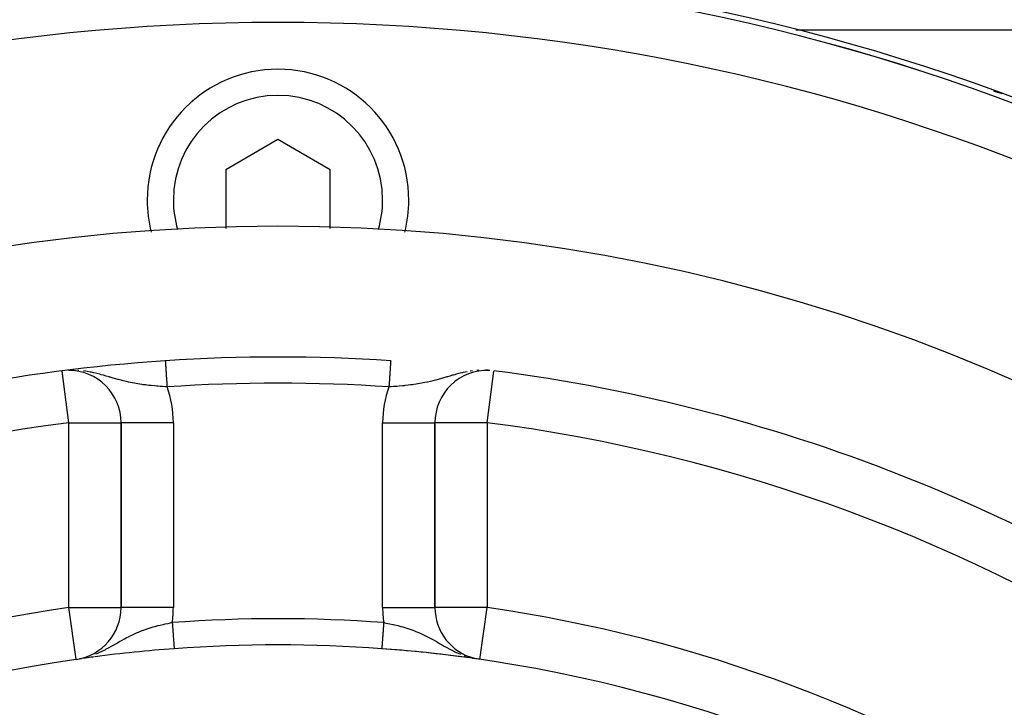
# Model space of a CAD drawing. Extents: x 24 to 1180, y -650 to 283.
# Drawn here: x 1070 to 1107, y -134 to -108 of the extents above; entities that cross this region are included whole.
import ezdxf

# ---------------------------------------------------------------- set-up
doc = ezdxf.new("R2010")
doc.units = 0
doc.linetypes.add('DASHED', pattern=[11.05, 8.7, -2.35])
doc.layers.get('0').update_dxf_attribs({"linetype": 'CONTINUOUS'})
doc.layers.add('NEVIDI', color=4, linetype='DASHED')

msp = doc.modelspace()

# ---------------------------------------------------------------- linework, layer by layer
at = {"color": 2}
for p, q in [((1160, -108.5), (1099.301387, -108.5)), ((1106.846089, -110.81911), (1106.846082, -110.819109)), ((1106.846299, -110.819146), (1106.846089, -110.81911)), ((1106.847047, -110.819291), (1106.920327, -110.844878)), ((1106.920327, -110.844878), (1107.005262, -110.871911)), ((1107.005262, -110.871911), (1107.090963, -110.896408)), ((1107.090963, -110.896408), (1107.177353, -110.918349)), ((1079.5, -112.690599), (1077.5, -113.845299)), ((1081.5, -113.845299), (1079.5, -112.690599)), ((1077.5, -113.845299), (1077.5, -116.082846)), ((1081.5, -116.082846), (1081.5, -113.845299)), ((1071.501927, -121.49397), (1071.468632, -121.498084)), ((1071.555206, -121.502817), (1071.475175, -121.505796)), ((1087.538658, -121.507042), (1087.444798, -121.502816)), ((1073.5, -123.510001), (1073.5, -130.574374)), ((1073.504356, -123.510001), (1073.5, -123.510001)), ((1073.5, -130.574374), (1073.5, -123.510001)), ((1085.5, -130.574374), (1085.5, -123.510001)), ((1085.5, -123.510001), (1085.5, -130.574374)), ((1085.497791, -130.574374), (1085.5, -130.574374)), ((1071.785714, -132.553861), (1071.785399, -132.551674)), ((1072.067197, -132.499597), (1072.074009, -132.498048)), ((1086.778616, -132.492754), (1086.785364, -132.493706)), ((1086.927357, -132.513216), (1086.931982, -132.513874)), ((1087.071914, -132.533501), (1087.074259, -132.533837))]:
    msp.add_line(p, q, dxfattribs=at)
for centre, radius, start, end in [((1079.5, -186), 80, 0, 180), ((1079.5, -186), 79.789256, 0, 180), ((1079.5, -115), 5, 0, 180), ((1107.872522, -108), 3, 250.011129, 255.113344), ((1107.872522, -108), 3, 256.005397, 256.600483), ((1079.5, -115), 5, 180, 194.179424), ((1079.5, -115), 5, 345.820576, 360), ((1079.5, -186), 70, 9.898594, 170.101406), ((1079.5, -186), 65, 93.800124, 123.180781), ((1079.5, -186), 65, 86.199876, 93.800124), ((1071.5, -123.510001), 2, 90.55232, 90.709651), ((1071.5, -123.510001), 2, 0, 90.023228), ((1087.5, -123.510001), 2, 87.940048, 180), ((1079.5, -186), 65, 53.323993, 82.704649), ((1071.5, -130.574374), 2, 278.213211, 360), ((1087.5, -130.574374), 2, 180, 255.697094), ((1079.5, -186), 54, 85.786062, 94.213938), ((1079.5, -186), 54, 97.462415, 98.063207), ((1079.5, -186), 54, 94.213944, 97.440976), ((1079.5, -186), 54, 57.046713, 85.786062), ((1079.5, -186), 54, 82.58246, 85.786053), ((1079.5, -186), 54, 82.089313, 82.537423), ((1079.5, -186), 54, 98.213211, 126.95256), ((1079.5, -186), 54, 81.786789, 81.998423)]:
    msp.add_arc(centre, radius, start, end, dxfattribs=at)
at = {"layer": 'NEVIDI', "color": 7, "linetype": 'CONTINUOUS'}
for p, q in [((1081.002476, -110.235716), (1081.001458, -110.236075)), ((1075.192078, -121.143256), (1075.192181, -121.1448)), ((1075.192181, -121.1448), (1075.192216, -121.145327)), ((1075.192216, -121.145327), (1075.19242, -121.148396)), ((1075.19242, -121.148396), (1075.192478, -121.149271)), ((1075.192478, -121.149271), (1075.192589, -121.150938)), ((1075.192589, -121.150938), (1075.192783, -121.153862)), ((1075.192783, -121.153862), (1075.192864, -121.155082)), ((1075.192864, -121.155082), (1075.193269, -121.161181)), ((1075.193269, -121.161181), (1075.193373, -121.162747)), ((1075.193373, -121.162747), (1075.193878, -121.170346)), ((1075.193878, -121.170346), (1075.194004, -121.172253)), ((1075.194004, -121.172253), (1075.194305, -121.176785)), ((1075.194305, -121.176785), (1075.194608, -121.18134)), ((1075.194608, -121.18134), (1075.194757, -121.183581)), ((1075.194757, -121.183581), (1075.195458, -121.194133)), ((1075.195458, -121.194133), (1075.195629, -121.196711)), ((1083.804873, -121.18916), (1083.804136, -121.200247)), ((1083.805031, -121.186772), (1083.804873, -121.18916)), ((1083.805673, -121.17711), (1083.805031, -121.186772)), ((1083.805695, -121.176784), (1083.805673, -121.17711)), ((1083.805809, -121.175068), (1083.805695, -121.176784)), ((1083.806355, -121.166848), (1083.805809, -121.175068)), ((1083.806466, -121.165166), (1083.806355, -121.166848)), ((1083.806915, -121.158408), (1083.806466, -121.165166)), ((1083.807004, -121.157066), (1083.806915, -121.158408)), ((1083.807355, -121.151783), (1083.807004, -121.157066)), ((1083.807411, -121.150938), (1083.807355, -121.151783)), ((1083.807422, -121.15078), (1083.807411, -121.150938)), ((1083.807673, -121.146993), (1083.807422, -121.15078)), ((1083.807718, -121.146316), (1083.807673, -121.146993)), ((1083.80787, -121.144035), (1083.807718, -121.146316)), ((1071.5, -123.510001), (1071.247473, -121.537451)), ((1071.859607, -121.510305), (1071.854772, -121.510046)), ((1071.892693, -121.513045), (1071.859607, -121.510305)), ((1072.151812, -121.543751), (1072.068027, -121.53206)), ((1072.199224, -121.551389), (1072.151812, -121.543751)), ((1072.316435, -121.572682), (1072.199224, -121.551389)), ((1075.195629, -121.196711), (1075.196426, -121.20871)), ((1075.196426, -121.20871), (1075.196619, -121.211617)), ((1075.196619, -121.211617), (1075.197171, -121.219923)), ((1075.197171, -121.219923), (1075.197511, -121.225044)), ((1075.197511, -121.225044), (1075.197725, -121.228275)), ((1075.197725, -121.228275), (1075.19871, -121.243099)), ((1075.19871, -121.243099), (1075.198946, -121.246645)), ((1075.198946, -121.246645), (1075.200021, -121.262841)), ((1075.200021, -121.262841), (1075.200278, -121.266697)), ((1075.200278, -121.266697), (1075.201143, -121.279728)), ((1075.201143, -121.279728), (1075.201442, -121.284228)), ((1075.201442, -121.284228), (1075.201719, -121.2884)), ((1075.201719, -121.2884), (1075.202971, -121.307247)), ((1075.202971, -121.307247), (1075.203267, -121.311701)), ((1075.203267, -121.311701), (1075.204603, -121.33182)), ((1075.204603, -121.33182), (1075.204918, -121.336562)), ((1075.204918, -121.336562), (1075.206138, -121.354921)), ((1075.206138, -121.354921), (1075.206335, -121.357899)), ((1075.206335, -121.357899), (1075.206671, -121.362957)), ((1075.206671, -121.362957), (1075.208169, -121.385502)), ((1075.208169, -121.385502), (1075.20852, -121.390789)), ((1075.20852, -121.390789), (1075.210094, -121.414487)), ((1075.210094, -121.414487), (1075.210462, -121.420031)), ((1075.210462, -121.420031), (1075.21208, -121.444389)), ((1075.21208, -121.444389), (1075.212116, -121.444924)), ((1075.212116, -121.444924), (1075.212496, -121.450651)), ((1075.212496, -121.450651), (1075.214214, -121.47652)), ((1075.214214, -121.47652), (1075.214615, -121.48255)), ((1075.214615, -121.48255), (1075.216401, -121.509432)), ((1075.216401, -121.509432), (1075.216816, -121.515688)), ((1075.216816, -121.515688), (1075.218669, -121.543587)), ((1075.218669, -121.543587), (1075.218845, -121.546227)), ((1075.218845, -121.546227), (1075.219097, -121.550029)), ((1075.219097, -121.550029), (1075.221007, -121.578781)), ((1083.780174, -121.561007), (1083.778262, -121.589783)), ((1083.780607, -121.554482), (1083.780174, -121.561007)), ((1083.781156, -121.546225), (1083.780607, -121.554482)), ((1083.782467, -121.526488), (1083.781156, -121.546225)), ((1083.782876, -121.520324), (1083.782467, -121.526488)), ((1083.784674, -121.493257), (1083.782876, -121.520324)), ((1083.785068, -121.487329), (1083.784674, -121.493257)), ((1083.7868, -121.461244), (1083.785068, -121.487329)), ((1083.787179, -121.45554), (1083.7868, -121.461244)), ((1083.78792, -121.444388), (1083.787179, -121.45554)), ((1083.788842, -121.430507), (1083.78792, -121.444388)), ((1083.789208, -121.424996), (1083.788842, -121.430507)), ((1083.790804, -121.400973), (1083.789208, -121.424996)), ((1083.791151, -121.395739), (1083.790804, -121.400973)), ((1083.792672, -121.372841), (1083.791151, -121.395739)), ((1083.793003, -121.367862), (1083.792672, -121.372841)), ((1083.793863, -121.35492), (1083.793003, -121.367862)), ((1083.794444, -121.346169), (1083.793863, -121.35492)), ((1083.794759, -121.341417), (1083.794444, -121.346169)), ((1083.796115, -121.321009), (1083.794759, -121.341417)), ((1083.796418, -121.316452), (1083.796115, -121.321009)), ((1083.797689, -121.297306), (1083.796418, -121.316452)), ((1083.797974, -121.293013), (1083.797689, -121.297306)), ((1083.798857, -121.279727), (1083.797974, -121.293013)), ((1083.799164, -121.275103), (1083.798857, -121.279727)), ((1083.799426, -121.271163), (1083.799164, -121.275103)), ((1083.800524, -121.254627), (1083.799426, -121.271163)), ((1083.800769, -121.250946), (1083.800524, -121.254627)), ((1083.801784, -121.235654), (1083.800769, -121.250946)), ((1083.802002, -121.232371), (1083.801784, -121.235654)), ((1083.802829, -121.219922), (1083.802002, -121.232371)), ((1083.802925, -121.218475), (1083.802829, -121.219922)), ((1083.803125, -121.215465), (1083.802925, -121.218475)), ((1083.80396, -121.202893), (1083.803125, -121.215465)), ((1083.804136, -121.200247), (1083.80396, -121.202893)), ((1086.734792, -121.562997), (1086.572519, -121.595911)), ((1086.929398, -121.532369), (1086.848185, -121.543752)), ((1087.140406, -121.510301), (1087.106723, -121.513124)), ((1087.193237, -121.507945), (1087.140406, -121.510301)), ((1087.444798, -121.502816), (1087.441216, -121.502751)), ((1087.5, -123.510001), (1087.752527, -121.537451)), ((1087.592585, -121.510105), (1087.571868, -121.508538)), ((1072.356547, -121.580715), (1072.316435, -121.572682)), ((1072.427247, -121.595738), (1072.356547, -121.580715)), ((1072.465961, -121.604409), (1072.427247, -121.595738)), ((1072.578228, -121.631186), (1072.465961, -121.604409)), ((1072.685476, -121.658761), (1072.578228, -121.631186)), ((1072.739334, -121.673226), (1072.685476, -121.658761)), ((1072.743724, -121.674421), (1072.739334, -121.673226)), ((1072.82758, -121.697637), (1072.743724, -121.674421)), ((1072.927218, -121.726006), (1072.82758, -121.697637)), ((1073.041056, -121.759002), (1072.927218, -121.726006)), ((1073.063449, -121.765513), (1073.041056, -121.759002)), ((1073.085612, -121.771954), (1073.063449, -121.765513)), ((1073.15526, -121.792144), (1073.085612, -121.771954)), ((1073.287425, -121.829917), (1073.15526, -121.792144)), ((1073.373772, -121.853921), (1073.287425, -121.829917)), ((1073.376769, -121.854742), (1073.373772, -121.853921)), ((1073.406251, -121.862762), (1073.376769, -121.854742)), ((1073.501682, -121.88802), (1073.406251, -121.862762)), ((1073.587128, -121.909662), (1073.501682, -121.88802)), ((1073.711503, -121.93936), (1073.587128, -121.909662)), ((1073.714036, -121.939941), (1073.711503, -121.93936)), ((1073.787877, -121.956453), (1073.714036, -121.939941)), ((1075.221007, -121.578781), (1075.22145, -121.585452)), ((1075.22145, -121.585452), (1075.223417, -121.615059)), ((1075.223417, -121.615059), (1075.223872, -121.62192)), ((1075.223872, -121.62192), (1075.225895, -121.652369)), ((1075.225895, -121.652369), (1075.226321, -121.65878)), ((1075.226321, -121.65878), (1075.226364, -121.659433)), ((1075.226364, -121.659433), (1075.228432, -121.690571)), ((1075.228432, -121.690571), (1075.22891, -121.697768)), ((1075.22891, -121.697768), (1075.231024, -121.729589)), ((1075.231024, -121.729589), (1075.231512, -121.736936)), ((1075.231512, -121.736936), (1075.233668, -121.769397)), ((1075.233668, -121.769397), (1075.234167, -121.776908)), ((1075.234167, -121.776908), (1075.234383, -121.78016)), ((1075.234383, -121.78016), (1075.23636, -121.809924)), ((1075.23636, -121.809924), (1075.236866, -121.817538)), ((1075.236866, -121.817538), (1075.239092, -121.851054)), ((1075.239092, -121.851054), (1075.239604, -121.858767)), ((1075.239604, -121.858767), (1075.241861, -121.89275)), ((1075.241861, -121.89275), (1075.242383, -121.900603)), ((1075.242383, -121.900603), (1075.242866, -121.907882)), ((1075.242866, -121.907882), (1075.244663, -121.934928)), ((1075.244663, -121.934928), (1075.245188, -121.942827)), ((1075.245188, -121.942827), (1075.247487, -121.977444)), ((1083.754694, -121.944618), (1083.754168, -121.952533)), ((1083.756954, -121.910581), (1083.754694, -121.944618)), ((1083.757134, -121.907879), (1083.756954, -121.910581)), ((1083.757472, -121.902783), (1083.757134, -121.907879)), ((1083.759728, -121.868821), (1083.757472, -121.902783)), ((1083.760228, -121.861292), (1083.759728, -121.868821)), ((1083.762444, -121.827937), (1083.760228, -121.861292)), ((1083.76295, -121.820311), (1083.762444, -121.827937)), ((1083.765131, -121.787476), (1083.76295, -121.820311)), ((1083.765617, -121.780158), (1083.765131, -121.787476)), ((1083.765633, -121.779925), (1083.765617, -121.780158)), ((1083.767772, -121.747713), (1083.765633, -121.779925)), ((1083.768264, -121.740305), (1083.767772, -121.747713)), ((1083.770377, -121.708503), (1083.768264, -121.740305)), ((1083.770847, -121.70143), (1083.770377, -121.708503)), ((1083.772918, -121.670244), (1083.770847, -121.70143)), ((1083.773375, -121.663366), (1083.772918, -121.670244)), ((1083.77368, -121.658778), (1083.773375, -121.663366)), ((1083.775402, -121.632848), (1083.77368, -121.658778)), ((1083.77585, -121.626106), (1083.775402, -121.632848)), ((1083.777827, -121.596333), (1083.77585, -121.626106)), ((1083.778262, -121.589783), (1083.777827, -121.596333)), ((1085.327437, -121.930311), (1085.213676, -121.956113)), ((1085.412869, -121.90967), (1085.327437, -121.930311)), ((1085.516802, -121.883211), (1085.412869, -121.90967)), ((1085.540148, -121.877079), (1085.516802, -121.883211)), ((1085.623224, -121.854725), (1085.540148, -121.877079)), ((1085.626238, -121.853899), (1085.623224, -121.854725)), ((1085.755459, -121.817773), (1085.626238, -121.853899)), ((1085.832674, -121.795673), (1085.755459, -121.817773)), ((1085.844704, -121.792208), (1085.832674, -121.795673)), ((1085.958833, -121.759174), (1085.844704, -121.792208)), ((1085.97873, -121.753404), (1085.958833, -121.759174)), ((1086.072582, -121.726277), (1085.97873, -121.753404)), ((1086.171469, -121.698156), (1086.072582, -121.726277)), ((1086.214285, -121.686216), (1086.171469, -121.698156)), ((1086.255984, -121.674761), (1086.214285, -121.686216)), ((1086.314188, -121.659104), (1086.255984, -121.674761)), ((1086.46635, -121.620468), (1086.314188, -121.659104)), ((1086.533732, -121.604627), (1086.46635, -121.620468)), ((1086.544459, -121.602186), (1086.533732, -121.604627)), ((1086.572519, -121.595911), (1086.544459, -121.602186)), ((1073.799278, -121.958928), (1073.787877, -121.956453)), ((1073.92645, -121.985179), (1073.799278, -121.958928)), ((1074.010604, -122.001182), (1073.92645, -121.985179)), ((1074.136935, -122.023235), (1074.010604, -122.001182)), ((1074.221586, -122.036743), (1074.136935, -122.023235)), ((1074.307788, -122.049506), (1074.221586, -122.036743)), ((1074.348894, -122.055254), (1074.307788, -122.049506)), ((1074.359431, -122.056694), (1074.348894, -122.055254)), ((1074.434469, -122.06656), (1074.359431, -122.056694)), ((1074.564671, -122.082169), (1074.434469, -122.06656)), ((1074.605248, -122.08667), (1074.564671, -122.082169)), ((1074.650272, -122.091476), (1074.605248, -122.08667)), ((1074.780483, -122.104325), (1074.650272, -122.091476)), ((1074.866029, -122.111987), (1074.780483, -122.104325)), ((1074.902131, -122.115051), (1074.866029, -122.111987)), ((1074.995602, -122.122549), (1074.902131, -122.115051)), ((1075.081853, -122.128952), (1074.995602, -122.122549)), ((1075.197174, -122.136827), (1075.081853, -122.128952)), ((1075.211693, -122.137768), (1075.197174, -122.136827)), ((1075.258333, -122.140722), (1075.211693, -122.137768)), ((1075.247487, -121.977444), (1075.248014, -121.985387)), ((1075.248014, -121.985387), (1075.250338, -122.020369)), ((1075.250338, -122.020369), (1075.250864, -122.02829)), ((1075.250864, -122.02829), (1075.251638, -122.039938)), ((1075.251638, -122.039938), (1075.253196, -122.063402)), ((1075.253196, -122.063402), (1075.253728, -122.0714)), ((1075.253728, -122.0714), (1075.256063, -122.106565)), ((1075.256063, -122.106565), (1075.256598, -122.114611)), ((1075.256598, -122.114611), (1075.258332, -122.140715)), ((1083.831187, -122.134954), (1083.741665, -122.140716)), ((1083.74285, -122.122922), (1083.741668, -122.140715)), ((1083.743373, -122.115044), (1083.74285, -122.122922)), ((1083.7457, -122.080024), (1083.743373, -122.115044)), ((1083.746218, -122.072222), (1083.7457, -122.080024)), ((1083.748362, -122.039937), (1083.746218, -122.072222)), ((1083.748532, -122.037375), (1083.748362, -122.039937)), ((1083.74906, -122.029439), (1083.748532, -122.037375)), ((1083.751362, -121.994767), (1083.74906, -122.029439)), ((1083.751892, -121.986802), (1083.751362, -121.994767)), ((1083.754168, -121.952533), (1083.751892, -121.986802)), ((1083.918148, -122.12895), (1083.831187, -122.134954)), ((1084.024426, -122.120993), (1083.918148, -122.12895)), ((1084.047428, -122.119172), (1084.024426, -122.120993)), ((1084.133971, -122.111987), (1084.047428, -122.119172)), ((1084.263231, -122.100178), (1084.133971, -122.111987)), ((1084.32088, -122.094454), (1084.263231, -122.100178)), ((1084.349807, -122.091468), (1084.32088, -122.094454)), ((1084.479585, -122.077068), (1084.349807, -122.091468)), ((1084.565521, -122.066561), (1084.479585, -122.077068)), ((1084.618646, -122.059645), (1084.565521, -122.066561)), ((1084.640563, -122.056694), (1084.618646, -122.059645)), ((1084.693483, -122.049324), (1084.640563, -122.056694)), ((1084.778414, -122.036744), (1084.693483, -122.049324)), ((1084.90475, -122.016215), (1084.778414, -122.036744)), ((1084.915569, -122.014352), (1084.90475, -122.016215)), ((1084.989396, -122.001183), (1084.915569, -122.014352)), ((1085.11537, -121.976821), (1084.989396, -122.001183)), ((1085.200722, -121.958926), (1085.11537, -121.976821)), ((1085.212116, -121.956453), (1085.200722, -121.958926)), ((1085.213676, -121.956113), (1085.212116, -121.956453)), ((1071.5, -130.574374), (1071.5, -123.510001)), ((1071.5, -123.510001), (1071.612617, -123.510018)), ((1071.612617, -123.510018), (1071.613615, -123.510018)), ((1071.613615, -123.510018), (1071.863221, -123.510018)), ((1071.863221, -123.510018), (1071.865928, -123.510018)), ((1071.865928, -123.510018), (1072.107908, -123.509999)), ((1072.107908, -123.509999), (1072.112201, -123.509999)), ((1072.112201, -123.509999), (1072.342727, -123.509989)), ((1072.342727, -123.509989), (1072.34838, -123.509989)), ((1072.34838, -123.509989), (1072.564452, -123.509996)), ((1072.564452, -123.509996), (1072.570602, -123.509997)), ((1072.570602, -123.509997), (1072.768969, -123.510002)), ((1072.768969, -123.510002), (1072.775135, -123.510002)), ((1072.775135, -123.510002), (1072.869626, -123.510002)), ((1072.869626, -123.510002), (1072.953456, -123.510003)), ((1072.953456, -123.510003), (1072.959106, -123.510003)), ((1072.959106, -123.510003), (1073.114823, -123.510002)), ((1073.114823, -123.510002), (1073.119373, -123.510002)), ((1073.119373, -123.510002), (1073.250548, -123.50998)), ((1073.250548, -123.50998), (1073.253809, -123.509979)), ((1073.253809, -123.509979), (1073.358379, -123.509978)), ((1073.358379, -123.509978), (1073.360409, -123.509979)), ((1073.360409, -123.509979), (1073.436622, -123.510019)), ((1073.436622, -123.510019), (1073.437622, -123.51002)), ((1073.437622, -123.51002), (1073.484079, -123.510061)), ((1073.484079, -123.510061), (1073.484359, -123.510061)), ((1073.484359, -123.510061), (1073.5, -123.510001)), ((1075.5, -123.510001), (1073.504356, -123.510001)), ((1075.5, -123.510001), (1075.5, -130.574374)), ((1083.5, -130.574374), (1083.5, -123.510001)), ((1083.5, -123.510001), (1085.5, -123.510001)), ((1085.515641, -123.510061), (1085.5, -123.510001)), ((1085.515921, -123.510061), (1085.515641, -123.510061)), ((1085.562378, -123.51002), (1085.515921, -123.510061)), ((1085.563378, -123.510019), (1085.562378, -123.51002)), ((1085.639591, -123.509979), (1085.563378, -123.510019)), ((1085.641621, -123.509978), (1085.639591, -123.509979)), ((1085.746191, -123.509979), (1085.641621, -123.509978)), ((1085.749452, -123.50998), (1085.746191, -123.509979)), ((1085.880627, -123.510002), (1085.749452, -123.50998)), ((1085.885177, -123.510002), (1085.880627, -123.510002)), ((1086.040894, -123.510003), (1085.885177, -123.510002)), ((1086.046544, -123.510003), (1086.040894, -123.510003)), ((1086.130374, -123.510002), (1086.046544, -123.510003)), ((1086.224865, -123.510002), (1086.130374, -123.510002)), ((1086.231031, -123.510002), (1086.224865, -123.510002)), ((1086.429398, -123.509997), (1086.231031, -123.510002)), ((1086.435548, -123.509996), (1086.429398, -123.509997)), ((1086.65162, -123.509989), (1086.435548, -123.509996)), ((1086.657273, -123.509989), (1086.65162, -123.509989)), ((1086.887799, -123.509999), (1086.657273, -123.509989)), ((1086.892092, -123.509999), (1086.887799, -123.509999)), ((1087.134072, -123.510018), (1086.892092, -123.509999)), ((1087.136779, -123.510018), (1087.134072, -123.510018)), ((1087.386385, -123.510018), (1087.136779, -123.510018)), ((1087.387383, -123.510018), (1087.386385, -123.510018)), ((1087.5, -123.510001), (1087.387383, -123.510018)), ((1087.5, -123.510001), (1087.5, -130.574374)), ((1071.785399, -132.551674), (1071.5, -130.574374)), ((1071.5, -130.574374), (1071.612793, -130.574374)), ((1071.612793, -130.574374), (1071.613803, -130.574374)), ((1071.613803, -130.574374), (1071.863182, -130.574374)), ((1071.863182, -130.574374), (1071.866903, -130.574374)), ((1071.866903, -130.574374), (1072.064357, -130.574374)), ((1072.064357, -130.574374), (1072.107769, -130.574374)), ((1072.107769, -130.574374), (1072.113532, -130.574374)), ((1072.113532, -130.574374), (1072.342888, -130.574374)), ((1072.342888, -130.574374), (1072.349956, -130.574374)), ((1072.349956, -130.574374), (1072.564485, -130.574374)), ((1072.564485, -130.574374), (1072.572339, -130.574374)), ((1072.572339, -130.574374), (1072.769081, -130.574374)), ((1072.769081, -130.574374), (1072.776809, -130.574374)), ((1072.776809, -130.574374), (1072.953549, -130.574374)), ((1072.953549, -130.574374), (1072.960569, -130.574374)), ((1072.960569, -130.574374), (1073.114912, -130.574374)), ((1073.114912, -130.574374), (1073.120627, -130.574374)), ((1073.120627, -130.574374), (1073.250522, -130.574374)), ((1073.250522, -130.574374), (1073.254713, -130.574374)), ((1073.254713, -130.574374), (1073.358346, -130.574374)), ((1073.358346, -130.574374), (1073.360995, -130.574374)), ((1073.360995, -130.574374), (1073.436641, -130.574374)), ((1073.436641, -130.574374), (1073.437873, -130.574374)), ((1073.437873, -130.574374), (1073.484101, -130.574374)), ((1073.484101, -130.574374), (1073.484411, -130.574374)), ((1073.484411, -130.574374), (1073.5, -130.574374)), ((1075.5, -130.574374), (1073.5, -130.574374)), ((1083.5, -130.574374), (1085.497791, -130.574374)), ((1085.515589, -130.574374), (1085.5, -130.574374)), ((1085.515899, -130.574374), (1085.515589, -130.574374)), ((1085.562127, -130.574374), (1085.515899, -130.574374)), ((1085.563359, -130.574374), (1085.562127, -130.574374)), ((1085.639005, -130.574374), (1085.563359, -130.574374)), ((1085.641654, -130.574374), (1085.639005, -130.574374)), ((1085.745287, -130.574374), (1085.641654, -130.574374)), ((1085.749478, -130.574374), (1085.745287, -130.574374)), ((1085.879373, -130.574374), (1085.749478, -130.574374)), ((1085.885088, -130.574374), (1085.879373, -130.574374)), ((1086.039431, -130.574374), (1085.885088, -130.574374)), ((1086.046451, -130.574374), (1086.039431, -130.574374)), ((1086.223191, -130.574374), (1086.046451, -130.574374)), ((1086.230919, -130.574374), (1086.223191, -130.574374)), ((1086.427661, -130.574374), (1086.230919, -130.574374)), ((1086.435515, -130.574374), (1086.427661, -130.574374)), ((1086.650044, -130.574374), (1086.435515, -130.574374)), ((1086.657112, -130.574374), (1086.650044, -130.574374)), ((1086.886468, -130.574374), (1086.657112, -130.574374)), ((1086.892231, -130.574374), (1086.886468, -130.574374)), ((1086.935643, -130.574374), (1086.892231, -130.574374)), ((1087.133097, -130.574374), (1086.935643, -130.574374)), ((1087.136818, -130.574374), (1087.133097, -130.574374)), ((1087.386197, -130.574374), (1087.136818, -130.574374)), ((1087.214286, -132.553861), (1087.5, -130.574374)), ((1087.387207, -130.574374), (1087.386197, -130.574374)), ((1087.5, -130.574374), (1087.387207, -130.574374)), ((1074.534495, -131.373801), (1074.609732, -131.349848)), ((1074.609732, -131.349848), (1074.63314, -131.342643)), ((1074.63314, -131.342643), (1074.652255, -131.336844)), ((1074.652255, -131.336844), (1074.722539, -131.316159)), ((1074.722539, -131.316159), (1074.79862, -131.29485)), ((1074.79862, -131.29485), (1074.910456, -131.265444)), ((1074.910456, -131.265444), (1074.913961, -131.264557)), ((1074.913961, -131.264557), (1074.991031, -131.245572)), ((1074.991031, -131.245572), (1075.10699, -131.218748)), ((1075.10699, -131.218748), (1075.184415, -131.201935)), ((1075.184415, -131.201935), (1075.190118, -131.20073)), ((1075.190118, -131.20073), (1075.301189, -131.178126)), ((1075.301189, -131.178126), (1075.379198, -131.163179)), ((1075.379198, -131.163179), (1075.458556, -131.148685)), ((1075.458556, -131.148685), (1075.459835, -131.166043)), ((1075.459835, -131.166043), (1075.460447, -131.174343)), ((1075.460447, -131.174343), (1075.462006, -131.195505)), ((1075.462006, -131.195505), (1075.462991, -131.208883)), ((1075.462991, -131.208883), (1075.463605, -131.217207)), ((1075.463605, -131.217207), (1075.466147, -131.251713)), ((1075.466147, -131.251713), (1075.466758, -131.260007)), ((1075.466758, -131.260007), (1075.469288, -131.294346)), ((1075.469288, -131.294346), (1075.469895, -131.302575)), ((1075.469895, -131.302575), (1075.471799, -131.328414)), ((1075.471799, -131.328414), (1075.472406, -131.336658)), ((1075.472406, -131.336658), (1075.473012, -131.344889)), ((1075.473012, -131.344889), (1075.47551, -131.378792)), ((1083.52626, -131.354759), (1083.523761, -131.388675)), ((1083.526865, -131.34655), (1083.52626, -131.354759)), ((1083.528202, -131.328413), (1083.526865, -131.34655)), ((1083.529397, -131.312187), (1083.528202, -131.328413)), ((1083.530005, -131.303932), (1083.529397, -131.312187)), ((1083.532538, -131.269556), (1083.530005, -131.303932)), ((1083.533169, -131.261), (1083.532538, -131.269556)), ((1083.535724, -131.226323), (1083.533169, -131.261)), ((1083.53634, -131.217954), (1083.535724, -131.226323)), ((1083.537994, -131.195504), (1083.53634, -131.217954)), ((1083.538909, -131.183092), (1083.537994, -131.195504)), ((1083.539525, -131.17473), (1083.538909, -131.183092)), ((1083.541444, -131.148685), (1083.539525, -131.17473)), ((1083.541444, -131.148685), (1083.581225, -131.155866)), ((1083.581225, -131.155866), (1083.639106, -131.166622)), ((1083.639106, -131.166622), (1083.698804, -131.178125)), ((1083.698804, -131.178125), (1083.775976, -131.193657)), ((1083.775976, -131.193657), (1083.893033, -131.218753)), ((1083.893033, -131.218753), (1083.919066, -131.2246)), ((1083.919066, -131.2246), (1083.969875, -131.236302)), ((1083.969875, -131.236302), (1084.086089, -131.26457)), ((1084.086089, -131.26457), (1084.162374, -131.284343)), ((1084.162374, -131.284343), (1084.198087, -131.293952)), ((1084.198087, -131.293952), (1084.277448, -131.316155)), ((1084.277448, -131.316155), (1084.34764, -131.336812)), ((1084.34764, -131.336812), (1084.353139, -131.338473)), ((1084.353139, -131.338473), (1084.465446, -131.373782)), ((1073.637355, -131.768665), (1073.702402, -131.73336)), ((1073.702402, -131.73336), (1073.809551, -131.677102)), ((1073.809551, -131.677102), (1073.817956, -131.6728)), ((1073.817956, -131.6728), (1073.881591, -131.640782)), ((1073.881591, -131.640782), (1073.988467, -131.589336)), ((1073.988467, -131.589336), (1074.035295, -131.567752)), ((1074.035295, -131.567752), (1074.060459, -131.556401)), ((1074.060459, -131.556401), (1074.088896, -131.543784)), ((1074.088896, -131.543784), (1074.168734, -131.509538)), ((1074.168734, -131.509538), (1074.241238, -131.479918)), ((1074.241238, -131.479918), (1074.350558, -131.437856)), ((1074.350558, -131.437856), (1074.359502, -131.434551)), ((1074.359502, -131.434551), (1074.424194, -131.411235)), ((1074.424194, -131.411235), (1074.534495, -131.373801)), ((1075.47551, -131.378792), (1075.476109, -131.386918)), ((1075.476109, -131.386918), (1075.47857, -131.420314)), ((1075.47857, -131.420314), (1075.479165, -131.428394)), ((1075.479165, -131.428394), (1075.481357, -131.458145)), ((1075.481357, -131.458145), (1075.48159, -131.461299)), ((1075.48159, -131.461299), (1075.482178, -131.469291)), ((1075.482178, -131.469291), (1075.484581, -131.501897)), ((1075.484581, -131.501897), (1075.485155, -131.509688)), ((1075.485155, -131.509688), (1075.487516, -131.541741)), ((1075.487516, -131.541741), (1075.48808, -131.54939)), ((1075.48808, -131.54939), (1075.490385, -131.580677)), ((1075.490385, -131.580677), (1075.490502, -131.582262)), ((1075.490502, -131.582262), (1075.490949, -131.588322)), ((1075.490949, -131.588322), (1075.493217, -131.619106)), ((1075.493217, -131.619106), (1075.493757, -131.626438)), ((1075.493757, -131.626438), (1075.495974, -131.656525)), ((1075.495974, -131.656525), (1075.496503, -131.663706)), ((1075.496503, -131.663706), (1075.498655, -131.692921)), ((1075.498655, -131.692921), (1075.499074, -131.698603)), ((1075.499074, -131.698603), (1075.499181, -131.700057)), ((1075.499181, -131.700057), (1075.501274, -131.728456)), ((1075.501274, -131.728456), (1075.501774, -131.735243)), ((1083.500033, -131.710723), (1083.497949, -131.739004)), ((1083.500558, -131.703598), (1083.500033, -131.710723)), ((1083.500926, -131.698602), (1083.500558, -131.703598)), ((1083.502704, -131.674474), (1083.500926, -131.698602)), ((1083.503245, -131.667129), (1083.502704, -131.674474)), ((1083.505448, -131.63723), (1083.503245, -131.667129)), ((1083.506001, -131.629721), (1083.505448, -131.63723)), ((1083.508268, -131.59895), (1083.506001, -131.629721)), ((1083.508821, -131.591454), (1083.508268, -131.59895)), ((1083.509498, -131.582261), (1083.508821, -131.591454)), ((1083.511133, -131.560065), (1083.509498, -131.582261)), ((1083.511711, -131.552225), (1083.511133, -131.560065)), ((1083.514067, -131.520251), (1083.511711, -131.552225)), ((1083.514657, -131.512248), (1083.514067, -131.520251)), ((1083.517049, -131.479777), (1083.514657, -131.512248)), ((1083.517647, -131.471655), (1083.517049, -131.479777)), ((1083.518643, -131.458144), (1083.517647, -131.471655)), ((1083.52008, -131.438639), (1083.518643, -131.458144)), ((1083.520686, -131.430415), (1083.52008, -131.438639)), ((1083.523147, -131.397015), (1083.520686, -131.430415)), ((1083.523761, -131.388675), (1083.523147, -131.397015)), ((1084.465446, -131.373782), (1084.474034, -131.376596)), ((1084.474034, -131.376596), (1084.538972, -131.398417)), ((1084.538972, -131.398417), (1084.649458, -131.437862)), ((1084.649458, -131.437862), (1084.721938, -131.465404)), ((1084.721938, -131.465404), (1084.746282, -131.474959)), ((1084.746282, -131.474959), (1084.831264, -131.509537)), ((1084.831264, -131.509537), (1084.903632, -131.540505)), ((1084.903632, -131.540505), (1084.964677, -131.56774)), ((1084.964677, -131.56774), (1085.011554, -131.589346)), ((1085.011554, -131.589346), (1085.016421, -131.591623)), ((1085.016421, -131.591623), (1085.083693, -131.623745)), ((1085.083693, -131.623745), (1085.190417, -131.677086)), ((1085.190417, -131.677086), (1085.261769, -131.71427)), ((1085.261769, -131.71427), (1085.289178, -131.728851)), ((1085.289178, -131.728851), (1085.362617, -131.768649)), ((1072.924949, -132.16717), (1073.041828, -132.105057)), ((1073.041828, -132.105057), (1073.049288, -132.100997)), ((1073.049288, -132.100997), (1073.137692, -132.05217)), ((1073.137692, -132.05217), (1073.242384, -131.992989)), ((1073.242384, -131.992989), (1073.253985, -131.986369)), ((1073.253985, -131.986369), (1073.322276, -131.947246)), ((1073.322276, -131.947246), (1073.334691, -131.940117)), ((1073.334691, -131.940117), (1073.446311, -131.876073)), ((1073.446311, -131.876073), (1073.52114, -131.833492)), ((1073.52114, -131.833492), (1073.539599, -131.823071)), ((1073.539599, -131.823071), (1073.630086, -131.772659)), ((1073.630086, -131.772659), (1073.637355, -131.768665)), ((1075.501774, -131.735243), (1075.503807, -131.762836)), ((1075.503807, -131.762836), (1075.504292, -131.769426)), ((1075.504292, -131.769426), (1075.506256, -131.796076)), ((1075.506256, -131.796076), (1075.506734, -131.802571)), ((1075.506734, -131.802571), (1075.506915, -131.805027)), ((1075.506915, -131.805027), (1075.508616, -131.828114)), ((1075.508616, -131.828114), (1075.509078, -131.834381)), ((1075.509078, -131.834381), (1075.510896, -131.859051)), ((1075.510896, -131.859051), (1075.511326, -131.86489)), ((1075.511326, -131.86489), (1075.513065, -131.888487)), ((1075.513065, -131.888487), (1075.513474, -131.894039)), ((1075.513474, -131.894039), (1075.513886, -131.89964)), ((1075.513886, -131.89964), (1075.515135, -131.916581)), ((1075.515135, -131.916581), (1075.515526, -131.921898)), ((1075.515526, -131.921898), (1075.517103, -131.94329)), ((1075.517103, -131.94329), (1075.517475, -131.948338)), ((1075.517475, -131.948338), (1075.518956, -131.968444)), ((1075.518956, -131.968444), (1075.519313, -131.973284)), ((1075.519313, -131.973284), (1075.519856, -131.980664)), ((1075.519856, -131.980664), (1075.520707, -131.99221)), ((1075.520707, -131.99221), (1075.521034, -131.996641)), ((1075.521034, -131.996641), (1075.522333, -132.014273)), ((1075.522333, -132.014273), (1075.522638, -132.018419)), ((1075.522638, -132.018419), (1075.523847, -132.034823)), ((1075.523847, -132.034823), (1075.524126, -132.038615)), ((1075.524126, -132.038615), (1075.524729, -132.046799)), ((1075.524729, -132.046799), (1075.52524, -132.053728)), ((1075.52524, -132.053728), (1075.525496, -132.057207)), ((1075.525496, -132.057207), (1075.526507, -132.070922)), ((1075.526507, -132.070922), (1075.526742, -132.074113)), ((1075.526742, -132.074113), (1075.527648, -132.08641)), ((1075.527648, -132.08641), (1075.527855, -132.089226)), ((1075.527855, -132.089226), (1075.52841, -132.096753)), ((1075.52841, -132.096753), (1075.52866, -132.100156)), ((1075.52866, -132.100156), (1075.528843, -132.10263)), ((1075.528843, -132.10263), (1075.529543, -132.112132)), ((1083.470785, -132.107684), (1083.470122, -132.116675)), ((1083.470956, -132.10536), (1083.470785, -132.107684)), ((1083.47159, -132.096753), (1083.470956, -132.10536)), ((1083.471725, -132.094921), (1083.47159, -132.096753)), ((1083.471923, -132.092236), (1083.471725, -132.094921)), ((1083.472798, -132.08036), (1083.471923, -132.092236)), ((1083.47302, -132.07735), (1083.472798, -132.08036)), ((1083.474, -132.064041), (1083.47302, -132.07735)), ((1083.474247, -132.06069), (1083.474, -132.064041)), ((1083.475271, -132.046799), (1083.474247, -132.06069)), ((1083.475327, -132.046038), (1083.475271, -132.046799)), ((1083.475602, -132.042302), (1083.475327, -132.046038)), ((1083.47678, -132.026311), (1083.475602, -132.042302)), ((1083.477076, -132.022299), (1083.47678, -132.026311)), ((1083.478355, -132.00494), (1083.477076, -132.022299)), ((1083.478672, -132.000631), (1083.478355, -132.00494)), ((1083.480051, -131.98192), (1083.478672, -132.000631)), ((1083.480144, -131.980663), (1083.480051, -131.98192)), ((1083.480389, -131.97734), (1083.480144, -131.980663)), ((1083.481857, -131.957413), (1083.480389, -131.97734)), ((1083.482219, -131.952501), (1083.481857, -131.957413)), ((1083.483777, -131.931346), (1083.482219, -131.952501)), ((1083.484161, -131.926145), (1083.483777, -131.931346)), ((1083.485808, -131.903789), (1083.484161, -131.926145)), ((1083.486114, -131.899639), (1083.485808, -131.903789)), ((1083.486211, -131.898322), (1083.486114, -131.899639)), ((1083.487941, -131.874841), (1083.486211, -131.898322)), ((1083.488364, -131.869093), (1083.487941, -131.874841)), ((1083.490176, -131.844497), (1083.488364, -131.869093)), ((1083.49062, -131.838479), (1083.490176, -131.844497)), ((1083.492512, -131.812797), (1083.49062, -131.838479)), ((1083.492974, -131.806534), (1083.492512, -131.812797)), ((1083.493085, -131.805026), (1083.492974, -131.806534)), ((1083.494929, -131.779999), (1083.493085, -131.805026)), ((1083.495419, -131.77334), (1083.494929, -131.779999)), ((1083.49744, -131.745916), (1083.495419, -131.77334)), ((1083.497949, -131.739004), (1083.49744, -131.745916)), ((1085.362617, -131.768649), (1085.369929, -131.772666)), ((1085.369929, -131.772666), (1085.442558, -131.813035)), ((1085.442558, -131.813035), (1085.553675, -131.876061)), ((1085.553675, -131.876061), (1085.573367, -131.887333)), ((1085.573367, -131.887333), (1085.631436, -131.920655)), ((1085.631436, -131.920655), (1085.677696, -131.947227)), ((1085.677696, -131.947227), (1085.745983, -131.986351)), ((1085.745983, -131.986351), (1085.830013, -132.034049)), ((1085.830013, -132.034049), (1085.881535, -132.0629)), ((1085.881535, -132.0629), (1085.950653, -132.100969)), ((1085.950653, -132.100969), (1085.958177, -132.105063)), ((1085.958177, -132.105063), (1086.041531, -132.149657)), ((1072.538943, -132.346614), (1072.592391, -132.32448)), ((1072.592391, -132.32448), (1072.691796, -132.280872)), ((1072.691796, -132.280872), (1072.775307, -132.241892)), ((1072.775307, -132.241892), (1072.829464, -132.215537)), ((1072.829464, -132.215537), (1072.912854, -132.173423)), ((1072.912854, -132.173423), (1072.924949, -132.16717)), ((1075.529543, -132.112132), (1075.529702, -132.114286)), ((1075.529702, -132.114286), (1075.530296, -132.122357)), ((1075.530296, -132.122357), (1075.530427, -132.124126)), ((1075.530427, -132.124126), (1075.530834, -132.129653)), ((1075.530834, -132.129653), (1075.530913, -132.130733)), ((1075.530913, -132.130733), (1075.531018, -132.132158)), ((1075.531018, -132.132158), (1075.531399, -132.137317)), ((1075.531399, -132.137317), (1075.531476, -132.138369)), ((1075.531476, -132.138369), (1075.531747, -132.142043)), ((1075.531747, -132.142043), (1075.531799, -132.142749)), ((1075.531799, -132.142749), (1075.531956, -132.144882)), ((1083.468099, -132.144133), (1083.468044, -132.144882)), ((1083.468141, -132.143573), (1083.468099, -132.144133)), ((1083.468363, -132.140547), (1083.468141, -132.143573)), ((1083.468431, -132.139637), (1083.468363, -132.140547)), ((1083.468764, -132.135115), (1083.468431, -132.139637)), ((1083.468859, -132.133824), (1083.468764, -132.135115)), ((1083.469166, -132.129653), (1083.468859, -132.133824)), ((1083.469301, -132.127826), (1083.469166, -132.129653)), ((1083.469424, -132.126156), (1083.469301, -132.127826)), ((1083.469976, -132.118658), (1083.469424, -132.126156)), ((1083.470122, -132.116675), (1083.469976, -132.118658)), ((1086.041531, -132.149657), (1086.170451, -132.215471)), ((1086.170451, -132.215471), (1086.224715, -132.24187)), ((1086.224715, -132.24187), (1086.227127, -132.243025)), ((1086.227127, -132.243025), (1086.2649, -132.260881)), ((1086.2649, -132.260881), (1086.407486, -132.324396)), ((1086.407486, -132.324396), (1086.476161, -132.352553)), ((1086.619921, -132.406742), (1086.662502, -132.421391)), ((1086.662502, -132.421391), (1086.695174, -132.431892)), ((1071.914123, -132.532435), (1071.985098, -132.518261)), ((1086.933107, -132.499651), (1087.014868, -132.518244))]:
    msp.add_line(p, q, dxfattribs=at)
for centre, radius, start, end in [((1079.5, -186), 79.788038, 0, 180), ((1079.5, -186), 77.789256, 0, 180), ((1079.5, -115), 4, 0, 180), ((1079.5, -115), 4, 180, 196.36029), ((1079.5, -115), 4, 343.63971, 360), ((1079.5, -186), 64, 86.199876, 93.800124), ((1071.5, -123.510001), 4, 0, 20.018369), ((1087.5, -123.510001), 4, 159.981631, 180), ((1079.5, -186), 63, 97.295351, 123.180781), ((1079.5, -186), 63, 56.819219, 82.704649), ((1079.5, -186), 56, 98.213211, 122.953287), ((1071.5, -130.574374), 4, 351.74507, 360), ((1087.5, -130.574374), 4, 180, 188.25493), ((1079.5, -186), 56, 57.046713, 81.786789), ((1079.5, -186), 55, 85.786062, 94.213938)]:
    msp.add_arc(centre, radius, start, end, dxfattribs=at)

doc.saveas('drawing.dxf')
